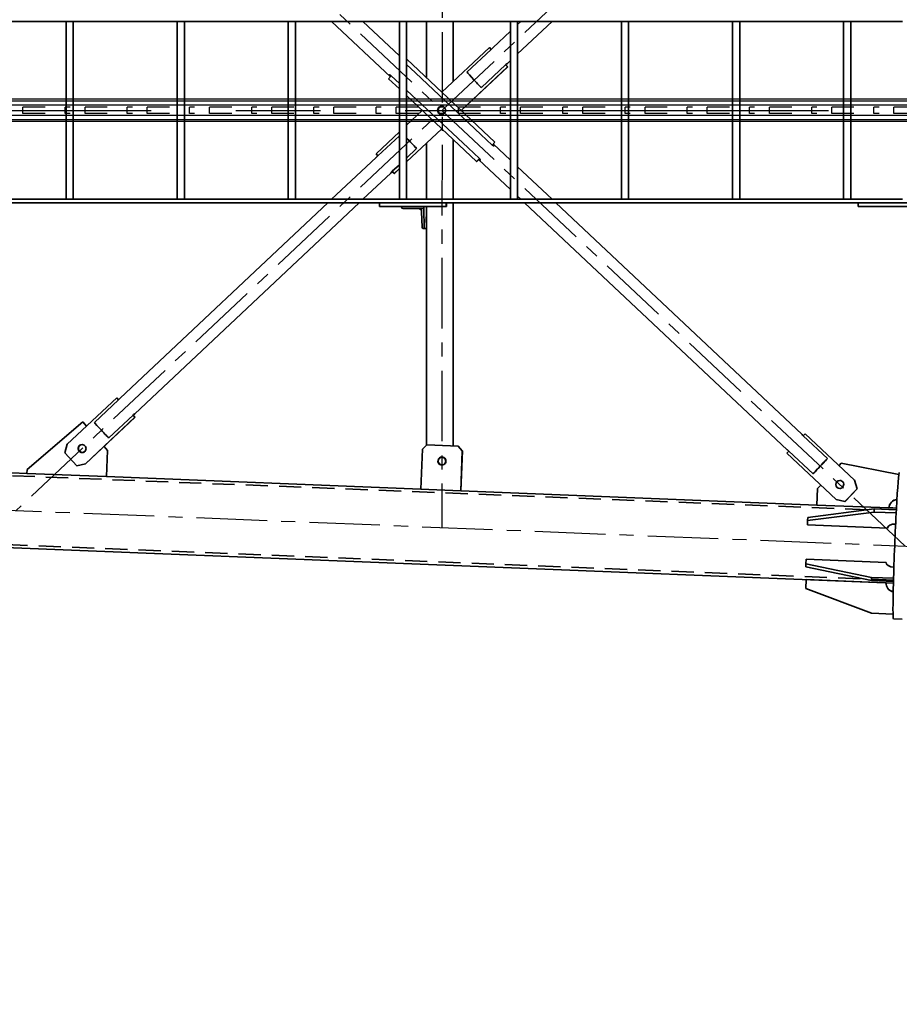
# Model space of a CAD drawing. Units: millimetres. Extents: x -298713 to 479540, y -253959 to 396792.
# Drawn here: x 405295 to 407274, y -215634 to -213419 of the extents above; entities that cross this region are included whole.
import ezdxf

# ---------------------------------------------------------------- set-up
doc = ezdxf.new("R2010")
doc.units = ezdxf.units.MM
doc.linetypes.add('CENTER', pattern=[50.8, 31.75, -6.35, 6.35, -6.35])
doc.linetypes.add('HIDDEN', pattern=[0.375, 0.25, -0.125])
for name, color, linetype in [('CRTKANA', 3, 'HIDDEN'), ('KOTE', 4, 'Continuous'), ('LJESTVE', 4, 'Continuous'), ('OSI', 4, 'CENTER')]:
    doc.layers.add(name, color=color, linetype=linetype)
doc.styles.add('STANDARD1', font='simplex.shx', dxfattribs={"width": 0.85})
doc.dimstyles.new('10', dxfattribs={"dimscale": 10, "dimtxt": 2.5, "dimasz": 2, "dimexe": 1.25, "dimexo": 1, "dimgap": 1, "dimtad": 1, "dimzin": 12, "dimdsep": 46, "dimtxsty": 'STANDARD1', "dimcen": 2.5, "dimclrt": 3, "dimadec": 0, "dimazin": 0, "dimtfac": 1, "dimtmove": 0, "dimatfit": 3, "dimfxl": 0, "dimtvp": 1, "dimtolj": 1, "dimtzin": 0, "dimarcsym": 0})

# ---------------------------------------------------------------- blocks, each defined once
blk = doc.blocks.new('Block1')
at = {"color": 7, "lineweight": 35, "ltscale": 0.499911}
blk.add_line((36026.6, 1144.1), (36006.6, 1144.9), dxfattribs=at)
at = {"color": 7, "lineweight": 35}
for p, q in [((36076.2, 1131.2), (36027.5, 1133.2)), ((36224, 1075.3), (36076.2, 1131.2)), ((36223.2, 1055.3), (36224, 1075.3)), ((36076, 1050.8), (36026.3, 1052.7)), ((36076.2, 1057.7), (36026.5, 1059.7)), ((36026.6, 1063.2), (41983, 824.9)), ((36043.4, 1062.5), (36223.2, 1055.3)), ((36223.8, 1019.8), (36076, 1050.8)), ((36224, 1026.7), (36076.2, 1057.7)), ((36043.2, 1017), (36223, 1009.8)), ((36040.1, 939.8), (36220, 932.6)), ((36219.6, 915.7), (36069.7, 896.7)), ((36220, 922.6), (36070.1, 903.7)), ((36069.7, 896.7), (36020.1, 898.7)), ((36070.1, 903.7), (36020.4, 905.6)), ((36036.7, 894.3), (36198.8, 887.8)), ((36198.8, 887.8), (36197.3, 850.6)), ((36198.8, 887.8), (37000.2, 855.8)), ((36108.1, 851), (36135.5, 880.2)), ((36108.3, 851), (36135.7, 880.2)), ((36266.4, 771), (36155.2, 875.6)), ((36996.5, 765.8), (37000.1, 855.8)), ((36996.7, 765.8), (37000.3, 855.8)), ((37000.3, 855.8), (37090.2, 852.2)), ((37090.2, 852.2), (37086.6, 762.3)), ((37090.2, 852.2), (37797.2, 823.9)), ((36113.9, 831.9), (36225.1, 727.3)), ((36114.1, 831.9), (36225.3, 727.3)), ((37797.1, 823.9), (37794.8, 765.2)), ((37797.3, 823.9), (37794.9, 765.2)), ((37976.5, 816.7), (37797.3, 823.9)), ((36144.2, 794), (36014.5, 818.9)), ((36144, 794), (36014.5, 818.8)), ((36207.4, 817.8), (36262.1, 766.4)), ((37850.7, 700.3), (37976.1, 808.2)), ((37864, 799.4), (37891.4, 770.2)), ((37976.5, 816.7), (38057.5, 813.5)), ((36175.1, 783.3), (36229.7, 732)), ((37844.4, 794.8), (37733.2, 690.2)), ((37844.6, 794.8), (37733.3, 690.2)), ((36265.9, 763.4), (36856.8, 208)), ((37076, 752.7), (37006.1, 755.5)), ((37076.2, 752.7), (37006.3, 755.5)), ((37017.4, 755), (37017.4, 208)), ((37017.4, 208), (37017.4, 755)), ((37017.5, 755), (37017.5, 208)), ((37077.5, 753.8), (37077.5, 216)), ((37737.7, 685.6), (37792.4, 737)), ((37774.4, 646.5), (37885.7, 751.1)), ((36232.9, 728.2), (36786.2, 208)), ((37770.1, 651.2), (37824.7, 702.5)), ((37228.8, 208), (37733.6, 682.6)), ((37299.3, 208), (37766.7, 647.4)), ((37082.3, 266), (37083.4, 221)), ((37087.4, 262.5), (37088.2, 228)), ((35906.3, 216), (36106.2, 216)), ((35906.3, 208), (36106.2, 208)), ((36006.2, 208), (42004.6, 208)), ((36006.2, 200), (42004.6, 200)), ((36122.6, 200), (36122.6, -200)), ((36138.6, 200), (36138.6, -200)), ((36372.6, 200), (36372.6, -200)), ((36388.6, 200), (36388.6, -200)), ((36622.5, 200), (36622.5, -200)), ((36638.5, 200), (36638.5, -200)), ((36794.8, 200), (36872.4, 127)), ((36872.4, 200), (36872.4, -200)), ((36888.4, 200), (36888.4, -200)), ((37017.4, 200), (37017.4, 65.3)), ((37017.4, 65.3), (37017.4, 200)), ((37017.5, 200), (37017.5, 65.2)), ((37033.4, 216), (37183.4, 216)), ((37033.4, 208), (37183.4, 208)), ((37077.5, 200), (37077.5, 73.9)), ((37133.4, 216), (37083.4, 216)), ((37095.4, 221), (37129.9, 221)), ((37122.4, 200), (37122.4, -200)), ((37138.4, 200), (37138.4, -200)), ((37157.3, 140.9), (37220.3, 200)), ((37190.4, 105.7), (37290.8, 200)), ((37372.3, 200), (37372.3, -200)), ((37388.3, 200), (37388.3, -200)), ((37622.2, 200), (37622.2, -200)), ((37638.2, 200), (37638.2, -200)), ((37872.2, 200), (37872.2, -200)), ((37888.2, 200), (37888.2, -200)), ((36888.4, 178.2), (36960.3, 110.7)), ((37138.4, 122.2), (37154.2, 137.1)), ((36888.4, 111.9), (36927.2, 75.5)), ((37122.4, -33.4), (36964.5, 115)), ((37122.4, 116.1), (37042.9, 41.4)), ((37122.4, 115.9), (37043, 41.3)), ((36958.3, 108.4), (36983.8, 84.4)), ((37099.5, 85.7), (37122.4, 107.2)), ((37138.4, 57.3), (37186.5, 102.6)), ((37138.4, 48.6), (37190.9, 98)), ((36923.3, 71.3), (37121.4, -115)), ((36923.4, 71.3), (37121.6, -115)), ((36929.6, 77.9), (36955.1, 53.9)), ((36983.8, 84.4), (37122.4, -45.8)), ((36955.1, 53.9), (37102.3, -84.4)), ((37086.8, 0.1), (37122.4, 33.6)), ((36999, 0.1), (36894.6, -98)), ((36999.1, 0), (36894.8, -98)), ((36935.9, -141.7), (37042.9, -41.2)), ((36899.2, -102.6), (36953.8, -51.3)), ((37017.4, -65.1), (37017.4, -200)), ((37017.4, -200), (37017.4, -65.1)), ((37017.5, -65), (37017.5, -200)), ((37162.7, -71.3), (37138.4, -48.4)), ((37138.4, -60.8), (37156.5, -77.9)), ((36931.6, -137.1), (36986.2, -85.7)), ((37077.5, -73.7), (37077.5, -200)), ((37102.3, -84.4), (37122.4, -103.3)), ((37158.5, -75.7), (37290.8, -200)), ((36794.7, -200), (36872.4, -127)), ((37138.4, -123), (37220.3, -200)), ((36888.4, -178.2), (36928.2, -140.9)), ((36006.2, -200), (42004.6, -200))]:
    blk.add_line(p, q, dxfattribs=at)
at = {"color": 7, "lineweight": 35, "ltscale": 0.002246}
for p, q in [((36043.4, 1062.5), (36043.3, 1062.5)), ((36223.2, 1055.3), (36223.1, 1055.3))]:
    blk.add_line(p, q, dxfattribs=at)
at = {"color": 7, "lineweight": 35, "ltscale": 0.173126}
blk.add_line((36076, 1050.8), (36076.2, 1057.7), dxfattribs=at)
at = {"color": 7, "lineweight": 35, "ltscale": 0.250601}
blk.add_line((36223, 1009.8), (36223.8, 1019.8), dxfattribs=at)
at = {"color": 7, "lineweight": 35, "ltscale": 0.173128}
blk.add_line((36223.8, 1019.8), (36224, 1026.7), dxfattribs=at)
at = {"color": 7, "lineweight": 35, "ltscale": 0.012997}
blk.add_line((36043.2, 1017), (36043.2, 1017.5), dxfattribs=at)
at = {"color": 7, "lineweight": 35, "ltscale": 0.012938}
blk.add_line((36040.1, 939.3), (36040.1, 939.8), dxfattribs=at)
at = {"color": 7, "lineweight": 35, "ltscale": 0.249802}
blk.add_line((36220, 932.6), (36220, 922.6), dxfattribs=at)
at = {"color": 7, "lineweight": 35, "ltscale": 0.173315}
blk.add_line((36219.6, 915.7), (36220, 922.6), dxfattribs=at)
at = {"color": 7, "lineweight": 35, "ltscale": 0.418107}
blk.add_line((36019.9, 895), (36036.6, 894.3), dxfattribs=at)
at = {"color": 7, "lineweight": 35, "ltscale": 0.415848}
blk.add_line((36036.4, 893), (36019.9, 894.9), dxfattribs=at)
at = {"color": 7, "lineweight": 35, "ltscale": 0.00459}
for p, q in [((36036.7, 894.3), (36036.5, 894.3)), ((36135.5, 880.2), (36135.7, 880.2)), ((36108.3, 851), (36108.1, 851)), ((36114.1, 831.9), (36113.9, 831.9)), ((36144.2, 794), (36144, 794)), ((37794.9, 765.2), (37794.8, 765.2)), ((36225.3, 727.3), (36225.1, 727.3)), ((37850.7, 700.3), (37850.6, 700.3)), ((37149.8, 141.7), (37149.6, 141.7)), ((36964.5, 115), (36964.3, 115)), ((36923.4, 71.3), (36923.3, 71.3)), ((37043.8, 42.4), (37044, 42.4)), ((36894.8, -98), (36894.6, -98)), ((37121.6, -115), (37121.4, -115)), ((36935.9, -141.7), (36935.7, -141.7))]:
    blk.add_line(p, q, dxfattribs=at)
at = {"color": 7, "lineweight": 35, "ltscale": 0.17331}
blk.add_line((36069.7, 896.7), (36070.1, 903.7), dxfattribs=at)
at = {"color": 7, "lineweight": 35, "ltscale": 0.499877}
for p, q in [((36155.2, 875.6), (36135.7, 880.2)), ((37863.9, 799.4), (37844.4, 794.8)), ((37864, 799.4), (37844.6, 794.8))]:
    blk.add_line(p, q, dxfattribs=at)
at = {"color": 7, "lineweight": 35, "ltscale": 0.499998}
for p, q in [((36108.1, 851), (36113.9, 831.9)), ((36108.3, 851), (36114.1, 831.9))]:
    blk.add_line(p, q, dxfattribs=at)
at = {"color": 7, "lineweight": 35, "ltscale": 0.265437}
blk.add_line((36197.3, 850.6), (36190.1, 842.8), dxfattribs=at)
at = {"color": 7, "lineweight": 35, "ltscale": 0.170253}
blk.add_line((36148.9, 799), (36144.2, 794), dxfattribs=at)
at = {"color": 7, "lineweight": 35, "ltscale": 0.102674}
for p, q in [((36204.6, 814.8), (36207.4, 817.8)), ((36175.1, 783.3), (36177.9, 786.3))]:
    blk.add_line(p, q, dxfattribs=at)
at = {"color": 7, "lineweight": 35, "ltscale": 0.004688}
for p, q in [((37864, 799.4), (37863.9, 799.4)), ((37844.6, 794.8), (37844.4, 794.8)), ((36996.5, 765.8), (36996.7, 765.8)), ((37006.1, 755.5), (37006.3, 755.5)), ((37076.2, 752.7), (37076, 752.7)), ((37733.3, 690.2), (37733.2, 690.2)), ((37774.4, 646.5), (37774.2, 646.5))]:
    blk.add_line(p, q, dxfattribs=at)
at = {"color": 7, "lineweight": 35, "ltscale": 0.214616}
blk.add_line((37976.1, 808.2), (37976.5, 816.7), dxfattribs=at)
at = {"color": 7, "lineweight": 35, "ltscale": 0.158901}
blk.add_line((36266.4, 771), (36262.1, 766.4), dxfattribs=at)
at = {"color": 7, "lineweight": 35, "ltscale": 0.35351}
for p, q in [((37006.1, 755.5), (36996.5, 765.8)), ((37006.3, 755.5), (36996.7, 765.8))]:
    blk.add_line(p, q, dxfattribs=at)
at = {"color": 7, "lineweight": 35, "ltscale": 0.353464}
blk.add_line((37086.6, 762.3), (37076.2, 752.7), dxfattribs=at)
at = {"color": 7, "lineweight": 35, "ltscale": 0.311915}
blk.add_line((37794.8, 765.2), (37802.9, 755.8), dxfattribs=at)
at = {"color": 7, "lineweight": 35, "ltscale": 0.308758}
blk.add_line((37794.9, 765.2), (37803, 755.9), dxfattribs=at)
at = {"color": 7, "lineweight": 35, "ltscale": 0.49997}
blk.add_line((37885.7, 751.1), (37891.4, 770.2), dxfattribs=at)
at = {"color": 7, "lineweight": 35, "ltscale": 0.159722}
for p, q in [((36229.7, 732), (36225.3, 727.3)), ((37154.2, 137), (37149.8, 141.7))]:
    blk.add_line(p, q, dxfattribs=at)
at = {"color": 7, "lineweight": 35, "ltscale": 1.52588e-05}
blk.add_line((36232.9, 728.2), (36232.9, 728.2), dxfattribs=at)
at = {"color": 7, "lineweight": 35, "ltscale": 0.323701}
blk.add_line((37842.1, 710.1), (37850.6, 700.3), dxfattribs=at)
at = {"color": 7, "lineweight": 35, "ltscale": 0.326858}
blk.add_line((37842.2, 710.2), (37850.7, 700.3), dxfattribs=at)
at = {"color": 7, "lineweight": 35, "ltscale": 0.162866}
for p, q in [((37737.6, 685.5), (37733.2, 690.2)), ((36894.6, -98), (36899.1, -102.7))]:
    blk.add_line(p, q, dxfattribs=at)
at = {"color": 7, "lineweight": 35, "ltscale": 0.159655}
blk.add_line((37737.7, 685.6), (37733.3, 690.2), dxfattribs=at)
at = {"color": 7, "lineweight": 35, "ltscale": 9.80845e-05}
blk.add_line((37733.6, 682.6), (37733.6, 682.6), dxfattribs=at)
at = {"color": 7, "lineweight": 35, "ltscale": 0.000270873}
blk.add_line((37733.6, 682.6), (37733.6, 682.6), dxfattribs=at)
at = {"color": 7, "lineweight": 35, "ltscale": 0.000485548}
blk.add_line((37737.5, 685.6), (37737.5, 685.6), dxfattribs=at)
at = {"color": 7, "lineweight": 35, "ltscale": 0.155744}
blk.add_line((37774.2, 646.5), (37770, 651.1), dxfattribs=at)
at = {"color": 7, "lineweight": 35, "ltscale": 0.158967}
blk.add_line((37774.4, 646.5), (37770.1, 651.1), dxfattribs=at)
at = {"color": 7, "lineweight": 35, "ltscale": 0.121973}
blk.add_line((37082.3, 266), (37077.5, 266), dxfattribs=at)
at = {"color": 7, "lineweight": 35, "ltscale": 0.0375}
for p, q in [((37082.3, 266), (37083.8, 266)), ((37133.4, 217.5), (37133.4, 216))]:
    blk.add_line(p, q, dxfattribs=at)
at = {"color": 7, "lineweight": 35, "ltscale": 0.2}
for p, q in [((36106.2, 216), (36106.2, 208)), ((37032.2, 208), (37032.2, 216)), ((37033.4, 216), (37033.4, 208)), ((37183.4, 216), (37183.4, 208))]:
    blk.add_line(p, q, dxfattribs=at)
at = {"color": 7, "lineweight": 35, "ltscale": 0.20459}
for p, q in [((36122.6, 200), (36130.8, 200)), ((36872.4, 200), (36880.6, 200)), ((37122.4, 200), (37130.6, 200))]:
    blk.add_line(p, q, dxfattribs=at)
at = {"color": 7, "lineweight": 35, "ltscale": 0.245517}
blk.add_line((36865.3, 200), (36872.4, 193.3), dxfattribs=at)
at = {"color": 7, "lineweight": 35, "ltscale": 0.19541}
for p, q in [((36880.6, 200), (36888.4, 200)), ((37130.6, 200), (37138.4, 200))]:
    blk.add_line(p, q, dxfattribs=at)
at = {"color": 7, "lineweight": 35, "ltscale": 0.028906}
blk.add_line((37032.2, 216), (37033.4, 216), dxfattribs=at)
at = {"color": 7, "lineweight": 35, "ltscale": 0.125}
blk.add_line((37083.4, 216), (37083.4, 221), dxfattribs=at)
at = {"color": 7, "lineweight": 35, "ltscale": 0.3}
blk.add_line((37083.4, 221), (37095.4, 221), dxfattribs=at)
at = {"color": 7, "lineweight": 35, "ltscale": 0.392196}
blk.add_line((37149.8, 141.7), (37138.4, 131), dxfattribs=at)
at = {"color": 7, "lineweight": 35, "ltscale": 0.385879}
blk.add_line((37149.6, 141.7), (37138.4, 131.1), dxfattribs=at)
at = {"color": 7, "lineweight": 35, "ltscale": 9.8783e-05}
blk.add_line((37157.4, 140.9), (37157.4, 140.9), dxfattribs=at)
at = {"color": 7, "lineweight": 35, "ltscale": 0.22281}
blk.add_line((36958.2, 108.5), (36964.3, 115), dxfattribs=at)
at = {"color": 7, "lineweight": 35, "ltscale": 0.226043}
for p, q in [((36958.3, 108.4), (36964.5, 115)), ((36923.4, 71.3), (36929.6, 77.9)), ((37162.7, -71.3), (37156.5, -77.9))]:
    blk.add_line(p, q, dxfattribs=at)
at = {"color": 7, "lineweight": 35, "ltscale": 0.000410962}
for p, q in [((36960.2, 110.6), (36960.2, 110.6)), ((36927.4, 75.7), (36927.4, 75.7)), ((36899, -102.6), (36899, -102.6))]:
    blk.add_line(p, q, dxfattribs=at)
at = {"color": 7, "lineweight": 35, "ltscale": 0.1589}
for p, q in [((37190.9, 98), (37186.5, 102.6)), ((36931.5, -137.1), (36935.9, -141.7))]:
    blk.add_line(p, q, dxfattribs=at)
at = {"color": 7, "lineweight": 35, "ltscale": 0.229179}
blk.add_line((36923.3, 71.3), (36929.5, 78), dxfattribs=at)
at = {"color": 7, "lineweight": 35, "ltscale": 0.102607}
blk.add_line((37102.4, 82.7), (37099.5, 85.7), dxfattribs=at)
at = {"color": 7, "lineweight": 35, "ltscale": 0.035126}
blk.add_line((37042.8, 41.4), (37043.8, 42.4), dxfattribs=at)
at = {"color": 7, "lineweight": 35, "ltscale": 0.03832}
blk.add_line((37042.9, 41.4), (37044, 42.4), dxfattribs=at)
at = {"color": 7, "lineweight": 35, "ltscale": 0.228371}
blk.add_line((36888.4, -111.9), (36895.1, -105.7), dxfattribs=at)
at = {"color": 7, "lineweight": 35, "ltscale": 0.159721}
blk.add_line((36894.8, -98), (36899.2, -102.6), dxfattribs=at)
at = {"color": 7, "lineweight": 35, "ltscale": 9.81208e-05}
blk.add_line((36895.1, -105.7), (36895.1, -105.7), dxfattribs=at)
at = {"color": 7, "lineweight": 35, "ltscale": 0.00027074}
blk.add_line((36895.1, -105.7), (36895.1, -105.7), dxfattribs=at)
at = {"color": 7, "lineweight": 35, "ltscale": 0.027938}
blk.add_line((37122.4, -114.2), (37121.6, -115), dxfattribs=at)
at = {"color": 7, "lineweight": 35, "ltscale": 0.155743}
blk.add_line((36931.4, -137.2), (36935.7, -141.7), dxfattribs=at)
at = {"color": 7, "lineweight": 35, "ltscale": 0.246586}
blk.add_line((36865.2, -200), (36872.4, -193.2), dxfattribs=at)
at = {"color": 7, "lineweight": 35}
for points in [[(36262.1, 766.4), (36263.6, 765.1), (36265.1, 763.9), (36265.8, 763.4), (36265.9, 763.4), (36265.9, 763.4)], [(36229.6, 731.9), (36231, 730.4), (36232.3, 728.8), (36232.8, 728.3), (36232.9, 728.2)], [(36229.7, 732), (36231, 730.7), (36232.1, 729.4), (36232.7, 728.5), (36232.9, 728.2), (36232.9, 728.2), (36232.9, 728.2), (36232.9, 728.2)], [(37737.5, 685.6), (37736, 684.3), (37734.5, 683.1), (37733.7, 682.6), (37733.6, 682.6), (37733.6, 682.6)], [(37737.7, 685.6), (37736.4, 684.4), (37735, 683.4), (37733.9, 682.7), (37733.6, 682.6), (37733.6, 682.6), (37733.6, 682.6)], [(37770.1, 651.2), (37768.7, 649.7), (37767.4, 648.2), (37766.8, 647.5), (37766.7, 647.4)], [(37154.1, 137.2), (37155.5, 138.6), (37156.8, 140.2), (37157.3, 140.8), (37157.3, 140.9)], [(37154.2, 137.1), (37155.4, 138.3), (37156.5, 139.6), (37157.2, 140.6), (37157.3, 140.8), (37157.4, 140.9), (37157.4, 140.9), (37157.4, 140.9)], [(36958.3, 108.4), (36957.6, 109.2), (36957.1, 109.9), (36956.6, 110.7), (36956.3, 111.4), (36956.2, 112.1), (36956.2, 112.4), (36956.2, 112.7), (36956.3, 113)], [(36956.3, 113), (36956.5, 113.1), (36956.8, 113.1), (36957.1, 113), (36957.5, 112.8), (36958.1, 112.4), (36958.9, 111.7), (36960.2, 110.6)], [(37186.5, 102.6), (37188, 103.9), (37189.6, 105.1), (37190.3, 105.6), (37190.4, 105.6), (37190.4, 105.7)], [(36924.9, 79.5), (36924.8, 79.3), (36924.7, 79), (36924.8, 78.7), (36925, 78.3), (36925.4, 77.7), (36926.1, 76.9), (36927.4, 75.7)], [(36929.6, 77.9), (36928.8, 78.5), (36928, 79), (36927.2, 79.4), (36926.5, 79.6), (36925.8, 79.7), (36925.4, 79.7), (36925.1, 79.6), (36924.9, 79.5)], [(37037.1, -6.6), (37036.5, -5.9), (37036, -5.3), (37035.5, -4.5), (37035.1, -3.8), (37034.8, -3), (37034.6, -2.2), (37034.4, -1.3), (37034.3, -0.5), (37034.3, 0.4), (37034.4, 1.2), (37034.6, 2.1), (37034.8, 2.9), (37035.1, 3.7), (37035.5, 4.5), (37036, 5.2), (37036.5, 5.9), (37037.1, 6.5), (37037.8, 7.1), (37038.5, 7.6), (37039.2, 8), (37040, 8.4), (37040.8, 8.6), (37041.6, 8.8), (37042.5, 9), (37043.3, 9)], [(37049.4, 6.6), (37050, 5.9), (37050.5, 5.3), (37051, 4.5), (37051.4, 3.8), (37051.7, 3), (37051.9, 2.2), (37052.1, 1.3), (37052.2, 0.5), (37052.2, -0.4), (37052.2, -1.2), (37052, -2), (37051.8, -2.9), (37051.5, -3.7), (37051.1, -4.4), (37050.6, -5.2), (37050.1, -5.8), (37049.5, -6.5), (37048.8, -7.1), (37048.1, -7.6), (37047.4, -8), (37046.6, -8.3), (37045.8, -8.6), (37045, -8.8), (37044.1, -9), (37043.3, -9)], [(37049.5, 6.6), (37050.1, 5.9), (37050.6, 5.3), (37051.1, 4.5), (37051.5, 3.8), (37051.8, 3), (37052.1, 2.2), (37052.2, 1.3), (37052.3, 0.5), (37052.3, -0.4), (37052.2, -1.2), (37052.1, -2.1), (37051.9, -2.9), (37051.5, -3.7), (37051.2, -4.5), (37050.7, -5.2), (37050.2, -5.9), (37049.6, -6.5), (37048.9, -7.1), (37048.2, -7.6), (37047.5, -8), (37046.7, -8.4), (37045.9, -8.6), (37045, -8.8), (37044.2, -9), (37043.3, -9)], [(37156.5, -77.9), (37157.3, -78.5), (37158.1, -79), (37158.8, -79.4), (37159.5, -79.6), (37160.1, -79.7), (37160.5, -79.7), (37160.8, -79.6), (37161, -79.5)], [(37161, -79.5), (37161.1, -79.3), (37161.1, -79.1), (37161, -78.7), (37160.8, -78.4), (37160.4, -77.8), (37159.7, -77), (37158.4, -75.8)], [(36899, -102.6), (36897.5, -103.9), (36895.9, -105.1), (36895.2, -105.6), (36895.1, -105.6), (36895.1, -105.7)], [(36899.2, -102.6), (36897.9, -103.8), (36896.5, -104.8), (36895.4, -105.5), (36895.1, -105.7), (36895.1, -105.7), (36895.1, -105.7)], [(36931.6, -137.1), (36930.2, -138.5), (36928.9, -140), (36928.3, -140.7), (36928.2, -140.9)]]:
    blk.add_lwpolyline(points, dxfattribs=at)
for centre, radius, start, end in [((36232.9, 728.2), 0.0433, 219.5453, 248.1708), ((37157.4, 140.8), 0.0433, 111.829, 140.4544), ((37043.2, 0), 8.96, 46.6722, 89.6133), ((37043.3, 0), 8.97, 46.69, 89.9305), ((37043.3, 0), 9.02, 226.8488, 270.0557)]:
    blk.add_arc(centre, radius, start, end, dxfattribs=at)
for centre, major_axis, ratio, start_param, end_param in [((36020, 979.2), (6.6, 164.9), 0.023069, 3.141594, 6.283187), ((36023.4, 1063.3), (0, 20), 0.999733, 4.672421, 6.09938), ((36023.2, 1063.3), (0, 20), 0.999733, 4.672421, 6.090014), ((36023.2, 1017.8), (20, -0.5), 0.500666, 0.000108, 1.468465), ((36023.2, 1017.8), (20, -0.5), 0.500666, 6.256532, 6.283293), ((36020.2, 940.6), (20, -1.1), 0.499068, 4.814658, 6.283077), ((36020.2, 940.6), (20, -1.1), 0.499068, 6.283077, 6.30981), ((36016.5, 895.1), (0, 20), 0.999733, 3.254596, 4.672421), ((36016.7, 895.1), (0, 20), 0.999733, 3.245244, 4.672421), ((36147.5, 841.6), (0, 9), 0.999733, 0.816449, 3.141478), ((36147.5, 841.6), (0, 9), 0.999733, 6.28307, 7.099635), ((36147.1, 841.6), (0, 9), 0.999733, 3.164719, 6.260118), ((36147.3, 841.6), (0, 9), 0.999733, 3.151887, 6.272951), ((36147.3, 841.6), (0, 9), 0.999733, 3.154453, 6.270384), ((36147.5, 841.6), (0, 9), 0.999733, 3.141478, 6.28307), ((36191.1, 800.5), (-16.5, -17.6), 0.016825, 0.224362, 2.948859), ((36191.1, 800.5), (-13.8, -14.7), 0.016825, 0.266572, 2.906648), ((37042.7, 789), (0, -9), 0.999733, 3.141474, 6.283067), ((37042.5, 789), (0, -8.5), 0.999733, 3.141564, 4.212389), ((37042.3, 789), (0, 8.5), 0.999733, 3.149774, 6.275064), ((37042.5, 789), (0, -8.5), 0.999733, 6.283156, 9.424748), ((37042.5, 789), (0, -9), 0.999733, 2.601625, 3.131358), ((37042.7, 789), (0, -9), 0.999733, 2.601625, 3.141474), ((37042.5, 789), (0, -8.5), 0.999733, 4.212389, 6.283156), ((37042.5, 789), (0, -9), 0.999733, 0.010294, 2.601625), ((37042.7, 789), (0, -9), 0.999733, 6.283067, 8.884809), ((37852.2, 760.8), (0, 9), 0.999733, 0.000115, 3.141708), ((37851.7, 760.5), (0, 9), 0.999733, 6.283067, 6.786341), ((37851.6, 760.5), (0, 9), 0.999733, 4.172421, 6.272951), ((37851.7, 760.5), (0, 9), 0.999733, 4.172421, 6.283067), ((37852.1, 760.8), (0, 9), 0.999733, 5.466736, 6.272951), ((37852.1, 760.8), (0, 9), 0.999733, 3.151887, 5.466736), ((37852.2, 760.8), (0, 9), 0.999733, 5.466736, 6.2833), ((37852.2, 760.8), (0, 9), 0.999733, 3.141708, 5.466736), ((37851.6, 760.5), (0, 9), 0.999733, 3.709524, 4.172421), ((37851.7, 760.5), (0, 9), 0.999733, 3.920071, 4.172421), ((37808.4, 719.7), (16.5, -17.6), 0.016825, 0.192734, 2.917231), ((37083.9, 262.5), (2.5, -2.5), 0.977172, 0.796941, 2.367738), ((37077.7, 246), (0, 6.5), 0.023088, 0.5, 3.141622), ((37077.7, 246), (0, 6.5), 0.023088, 3.141622, 6.283215), ((37077.7, 246), (0, 6.5), 0.023088, 0.000029, 0.5), ((37095.2, 228), (5.01, -5.01), 0.977173, 3.938535, 5.509332), ((37129.9, 217.5), (0, 3.5), 0.999733, 4.712389, 6.283185), ((37115.6, 68.5), (16.5, -17.6), 0.016825, 1.167675, 2.917231), ((37115.6, 68.5), (13.8, -14.7), 0.016825, 1.076759, 2.87502), ((37042.3, 0), (0, 9), 0.999733, 3.196182, 6.228408), ((37042.5, 0), (0, -9), 0.999733, 0.046898, 3.094541), ((37042.5, 0), (0, -9), 0.999733, 0.046898, 3.094541), ((37042.7, 0), (0, 9), 0.999733, 5.466736, 6.24643), ((37042.7, 0), (0, -9), 0.999733, 0.036647, 3.104671), ((37042.7, 0), (0, 9), 0.999733, 3.178239, 5.466736), ((37042.8, 0), (0, 9), 0.999733, 5.466736, 6.256722), ((37042.9, 0), (0, 9), 0.999733, 3.958042, 6.258468), ((37042.8, 0), (0, 9), 0.999733, 3.167991, 5.466736), ((37043.1, 0), (0, 9), 0.999733, 3.958042, 6.268757), ((37042.9, 0), (0, 9), 0.999733, 3.166253, 3.958042), ((37043.1, 0), (0, 9), 0.999733, 3.156009, 3.958042), ((36969.9, -68.5), (16.5, -17.6), 0.016825, 0.192734, 2.917231)]:
    blk.add_ellipse(centre, major_axis=major_axis, ratio=ratio, start_param=start_param, end_param=end_param, dxfattribs=at)
at = {"layer": 'CRTKANA', "color": 9, "lineweight": 35, "ltscale": 200}
for p, q in [((36026.4, 1056.9), (41982.7, 818.6)), ((36085.2, 898.7), (41977.2, 663))]:
    blk.add_line(p, q, dxfattribs=at)
at = {"layer": 'OSI', "ltscale": 5}
for p, q in [((48000.3, 500), (11999.9, 1940)), ((35999.9, 980), (38000.3, -900)), ((37042.3, -938.3), (37042.5, 938.3)), ((35999.9, -980), (38000.3, 900))]:
    blk.add_line(p, q, dxfattribs=at)
blk = doc.blocks.new('A$C474831EC')
at = {"layer": 'LJESTVE'}
for p, q in [((47978.9, 50), (0, 50)), ((47978.9, 46), (0, 46)), ((47978.9, 36.5), (0, 36.5)), ((22049.5, 32), (21999.5, 32)), ((21999.5, 18), (21999.5, 32)), ((22094.5, 18), (22094.5, 32)), ((22106, 32), (22094.5, 32)), ((22189.5, 32), (22139.5, 32)), ((22139.5, 18), (22139.5, 32)), ((22234.5, 18), (22234.5, 32)), ((22246, 32), (22234.5, 32)), ((22329.5, 32), (22279.5, 32)), ((22279.5, 18), (22279.5, 32)), ((22374.5, 18), (22374.5, 32)), ((22386, 32), (22374.5, 32)), ((22469.5, 32), (22419.5, 32)), ((22419.5, 18), (22419.5, 32)), ((22514.5, 18), (22514.5, 32)), ((22526, 32), (22514.5, 32)), ((22609.5, 32), (22559.5, 32)), ((22559.5, 18), (22559.5, 32)), ((22654.5, 18), (22654.5, 32)), ((22666, 32), (22654.5, 32)), ((22749.5, 32), (22699.5, 32)), ((22699.5, 18), (22699.5, 32)), ((22794.5, 18), (22794.5, 32)), ((22806, 32), (22794.5, 32)), ((22889.5, 32), (22839.5, 32)), ((22839.5, 18), (22839.5, 32)), ((22934.5, 18), (22934.5, 32)), ((22946, 32), (22934.5, 32)), ((23029.5, 32), (22979.5, 32)), ((22979.5, 18), (22979.5, 32)), ((23074.5, 18), (23074.5, 32)), ((23086, 32), (23074.5, 32)), ((23169.5, 32), (23119.5, 32)), ((23119.5, 18), (23119.5, 32)), ((23214.5, 18), (23214.5, 32)), ((23226, 32), (23214.5, 32)), ((23309.5, 32), (23259.5, 32)), ((23259.5, 18), (23259.5, 32)), ((23354.5, 18), (23354.5, 32)), ((23366, 32), (23354.5, 32)), ((23449.5, 32), (23399.5, 32)), ((23399.5, 18), (23399.5, 32)), ((23494.5, 18), (23494.5, 32)), ((23506, 32), (23494.5, 32)), ((23589.5, 32), (23539.5, 32)), ((23539.5, 18), (23539.5, 32)), ((23634.5, 18), (23634.5, 32)), ((23646, 32), (23634.5, 32)), ((23729.5, 32), (23679.5, 32)), ((23679.5, 18), (23679.5, 32)), ((23774.5, 18), (23774.5, 32)), ((23786, 32), (23774.5, 32)), ((23869.5, 32), (23819.5, 32)), ((23819.5, 18), (23819.5, 32)), ((23914.5, 18), (23914.5, 32)), ((23926, 32), (23914.5, 32)), ((24009.5, 32), (23959.5, 32)), ((23959.5, 18), (23959.5, 32)), ((47978.9, 13.5), (0, 13.5)), ((47978.9, 4), (0, 4)), ((47978.9, 0), (0, 0)), ((22049.5, 18), (21999.5, 18)), ((22106, 18), (22094.5, 18)), ((22189.5, 18), (22139.5, 18)), ((22246, 18), (22234.5, 18)), ((22329.5, 18), (22279.5, 18)), ((22386, 18), (22374.5, 18)), ((22469.5, 18), (22419.5, 18)), ((22526, 18), (22514.5, 18)), ((22609.5, 18), (22559.5, 18)), ((22666, 18), (22654.5, 18)), ((22749.5, 18), (22699.5, 18)), ((22806, 18), (22794.5, 18)), ((22889.5, 18), (22839.5, 18)), ((22946, 18), (22934.5, 18)), ((23029.5, 18), (22979.5, 18)), ((23086, 18), (23074.5, 18)), ((23169.5, 18), (23119.5, 18)), ((23226, 18), (23214.5, 18)), ((23309.5, 18), (23259.5, 18)), ((23366, 18), (23354.5, 18)), ((23449.5, 18), (23399.5, 18)), ((23506, 18), (23494.5, 18)), ((23589.5, 18), (23539.5, 18)), ((23646, 18), (23634.5, 18)), ((23729.5, 18), (23679.5, 18)), ((23786, 18), (23774.5, 18)), ((23869.5, 18), (23819.5, 18)), ((23926, 18), (23914.5, 18)), ((24009.5, 18), (23959.5, 18))]:
    blk.add_line(p, q, dxfattribs=at)
blk = doc.blocks.new('_DOTSMALL')
at = {"color": 0, "linetype": 'ByBlock', "const_width": 0.5}
blk.add_lwpolyline([(-0.0625, 0, 1), (0.0625, 0, 1)], format="xyb", close=True, dxfattribs=at)
blk = doc.blocks.new('*D13')
at = {"layer": 'DEFPOINTS', "color": 0}
for p in [(405800.2, -251459), (406018.1, -251637.5), (405800.2, -251659.1), (406078.9, -251738.5), (405800.2, -251868.4)]:
    blk.add_point(p, dxfattribs=at)
at = {"layer": 'KOTE', "color": 0, "lineweight": -2}
blk.add_arc((405800.2, -251868.4), 317.5, 32.2223, 90, dxfattribs=at)
at = {"layer": 'KOTE', "color": 0}
blk.add_solid([(406074.7, -251695.9), (406063, -251702.3), (406088, -251734.2)], dxfattribs=at)
at = {"layer": 'KOTE', "color": 0, "lineweight": -2, "xscale": 40, "yscale": 40, "zscale": 40, "rotation": 179.9999999999973}
blk.add_blockref('_DOTSMALL', (405800.2, -251550.9), dxfattribs=at)
blk = doc.blocks.new('*D14')
at = {"layer": 'DEFPOINTS', "color": 0}
for p in [(405566.4, -253162.2), (405566.4, -253362.2), (405566.4, -253571.6), (405767.1, -253672.4), (405586.7, -253803.7)]:
    blk.add_point(p, dxfattribs=at)
at = {"layer": 'KOTE', "color": 0, "lineweight": -2}
blk.add_arc((405566.4, -253571.6), 224.6, 285.217, 90, dxfattribs=at)
at = {"layer": 'KOTE', "color": 0}
blk.add_solid([(405626.5, -253794.9), (405624.1, -253781.7), (405585.9, -253795.3)], dxfattribs=at)
at = {"layer": 'KOTE', "color": 0, "lineweight": -2, "xscale": 40, "yscale": 40, "zscale": 40, "rotation": 180.0000000000039}
blk.add_blockref('_DOTSMALL', (405566.4, -253346.9), dxfattribs=at)
blk = doc.blocks.new('*D17')
at = {"layer": 'DEFPOINTS', "color": 0}
for p in [(408028.2, -252771.5), (408028.2, -252971.6), (408028.2, -253180.9), (408228.9, -253281.7), (408048.5, -253413)]:
    blk.add_point(p, dxfattribs=at)
at = {"layer": 'KOTE', "color": 0, "lineweight": -2}
blk.add_arc((408028.2, -253180.9), 224.6, 285.217, 90, dxfattribs=at)
at = {"layer": 'KOTE', "color": 0}
blk.add_solid([(408088.3, -253404.2), (408086, -253391.1), (408047.8, -253404.7)], dxfattribs=at)
at = {"layer": 'KOTE', "color": 0, "lineweight": -2, "xscale": 40, "yscale": 40, "zscale": 40, "rotation": 179.9999999999914}
blk.add_blockref('_DOTSMALL', (408028.2, -252956.3), dxfattribs=at)
blk = doc.blocks.new('*D18')
at = {"layer": 'DEFPOINTS', "color": 0}
for p in [(407085.7, -252591.9), (406917.7, -252749.6), (407085.7, -252846.6), (407008.8, -253057.9)]:
    blk.add_point(p, dxfattribs=at)
at = {"layer": 'LJESTVE', "color": 0, "lineweight": -2}
for p, q in [((407085.7, -252611.9), (407085.7, -252646.8)), ((406900.4, -252739.6), (406869.4, -252721.7))]:
    blk.add_line(p, q, dxfattribs=at)
blk.add_arc((407085.7, -252846.6), 224.8, 160.2078, 90, dxfattribs=at)
at = {"layer": 'LJESTVE', "color": 0}
blk.add_solid([(406868.1, -252767.7), (406880.2, -252773.3), (406891, -252734.2)], dxfattribs=at)
at = {"layer": 'LJESTVE', "color": 0, "lineweight": -2, "xscale": 40, "yscale": 40, "zscale": 40, "rotation": 180.0000000000896}
blk.add_blockref('_DOTSMALL', (407085.7, -252621.8), dxfattribs=at)

msp = doc.modelspace()

# ---------------------------------------------------------------- linework, layer by layer
at = {"layer": 'OSI', "color": 4, "ltscale": 30}
msp.add_line((383302.327, -213622.89), (434038.02, -213622.89), dxfattribs=at)

# ---------------------------------------------------------------- block references
at = {"lineweight": 0, "rotation": 180}
msp.add_blockref('Block1', (443287.327, -213622.89), dxfattribs=at)
at = {"layer": 'LJESTVE'}
msp.add_blockref('A$C474831EC', (383302.327, -213647.89), dxfattribs=at)

# ---------------------------------------------------------------- dimensions: what is measured, and where the dimension line sits
at = {"layer": 'KOTE'}
for base, line1, line2, picture, middle in [((408228.896, -253281.739), ((408028.174, -253180.933), (408048.481, -253413.042)), ((408028.174, -252771.538), (408028.174, -252971.558)), '*D17', (270847.368, 396792.356)), ((405767.078, -253672.356), ((405566.357, -253571.55, 0), (405586.664, -253803.659, 0)), ((405566.357, -253162.155, 0), (405566.357, -253362.175, 0)), '*D14', (271130.23, 394315.844, 0)), ((406018.116, -251637.465), ((405800.209, -251868.433), (406078.933, -251738.462)), ((405800.209, -251459.038), (405800.209, -251659.058)), '*D13', (477636.917, 5924.487))]:
    dim = msp.add_angular_dim_2l(base=base, line1=line1, line2=line2, text=' ', dimstyle='10', override={"dimscale": 20, "dimexo": 6, "dimtoh": 1, "dimblk2": 'DOTSMALL', "dimsah": 1, "dimse1": 1, "dimse2": 1}, dxfattribs=at)
    dim.commit()
    dim.dimension.update_dxf_attribs({"geometry": picture, "text_midpoint": middle})
at = {"layer": 'LJESTVE'}
dim = msp.add_angular_dim_3p(base=(407008.822, -253057.873), center=(407085.713, -252846.616), p1=(406917.743, -252749.639), p2=(407085.713, -252591.912), text=' ', dimstyle='10', override={"dimscale": 1, "dimtxt": 50, "dimasz": 40, "dimexe": 25, "dimexo": 20, "dimgap": 20, "dimblk2": 'DOTSMALL', "dimsah": 1, "dimcen": 50}, dxfattribs=at)
dim.commit()
dim.dimension.update_dxf_attribs({"geometry": '*D18', "text_midpoint": (366376.767, 296758.149)})

doc.saveas('drawing.dxf')
